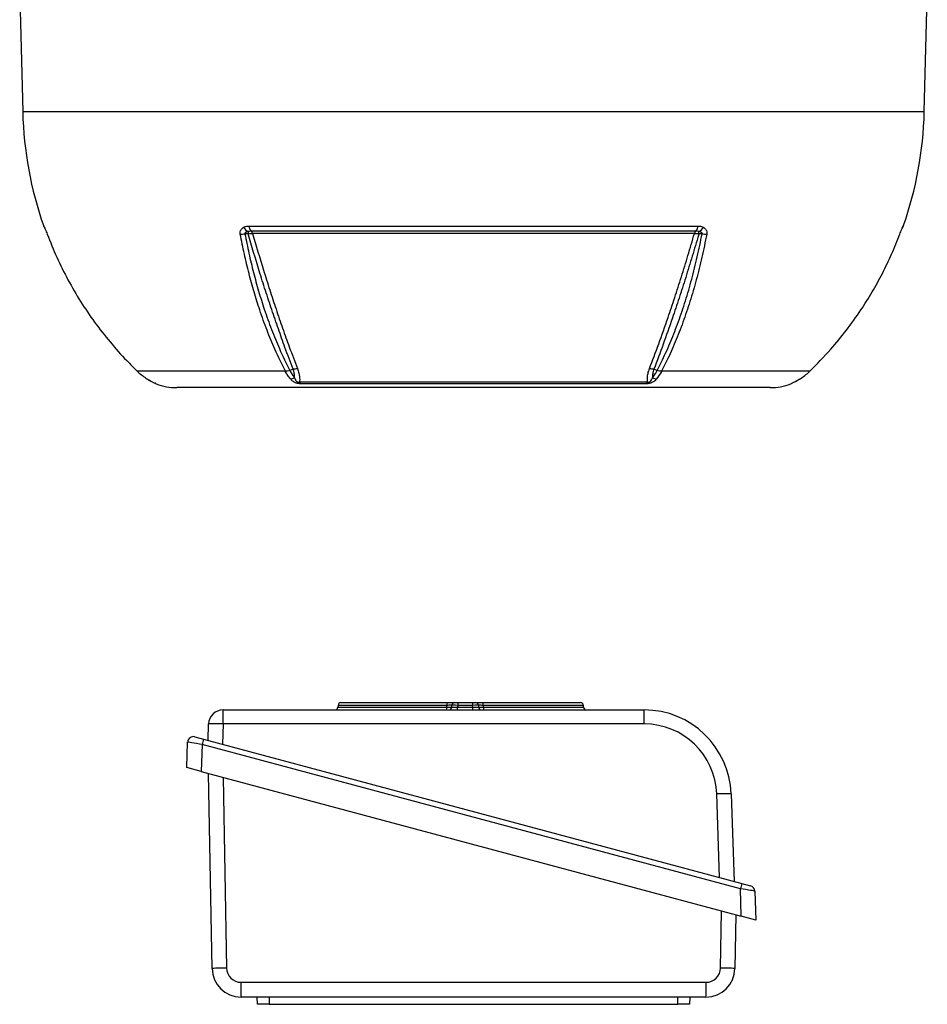
# Model space of a CAD drawing. Units: millimetres. Extents: x -1610 to 1032, y -932 to 932.
# Drawn here: x -156 to 156, y 112 to 452 of the extents above; entities that cross this region are included whole.
import ezdxf

# ---------------------------------------------------------------- set-up
doc = ezdxf.new("R2010")
doc.units = ezdxf.units.MM

msp = doc.modelspace()

# ---------------------------------------------------------------- linework, layer by layer
at = {"color": 7, "linetype": 'Continuous', "lineweight": 25}
for p, q in [((-156.5, 459.79), (-155.45, 419.79)), ((155.45, 419.79), (156.5, 459.79)), ((-77.49, 380.48), (77.49, 380.48)), ((76.6, 378.69), (-76.6, 378.69)), ((76.2, 377.94), (-76.2, 377.94)), ((78.83, 377.82), (77.73, 377.82)), ((-64.86, 330.42), (-115.93, 330.42)), ((-62.21, 331.16), (-63.35, 330.73)), ((63.35, 330.73), (62.21, 331.16)), ((115.93, 330.42), (64.86, 330.42)), ((-59.97, 326.75), (59.97, 326.75)), ((59.42, 326.1), (-59.42, 326.1)), ((102.29, 324.79), (-102.29, 324.79)), ((-46.71, 215.29), (-46.75, 214.66)), ((-45.71, 216.23), (-9.09, 216.23)), ((-9.25, 214.66), (-9.2, 215.29)), ((-7.48, 214.66), (-7.43, 215.29)), ((-6.44, 216.23), (-5.44, 216.23)), ((-5.44, 215.29), (-5.48, 214.66)), ((-5.48, 213.73), (-5.48, 214.66)), ((-5.48, 214.66), (-0.24, 214.66)), ((-5.44, 216.23), (-5.44, 215.29)), ((-5.44, 216.23), (-0.29, 216.23)), ((-0.29, 215.29), (-5.44, 215.29)), ((-0.29, 216.23), (-0.29, 215.29)), ((-0.29, 216.23), (0.71, 216.23)), ((-0.24, 214.66), (-0.29, 215.29)), ((-0.24, 213.73), (-0.24, 214.66)), ((1.71, 215.29), (1.75, 214.66)), ((3.16, 216.23), (36.92, 216.23)), ((3.34, 215.29), (3.38, 214.66)), ((37.97, 214.66), (37.92, 215.29)), ((-86.35, 213.73), (58.85, 213.73)), ((-91.55, 203.26), (-91.35, 208.9)), ((-86.31, 208.89), (-86.55, 201.93)), ((58.89, 208.89), (-86.31, 208.89)), ((-96.05, 204.47), (-93.06, 203.67)), ((-93.06, 203.67), (-93.56, 201.8)), ((-93.06, 203.67), (92.52, 153.94)), ((-98.88, 193.84), (-98.57, 202.61)), ((-93.56, 201.8), (-93.88, 192.5)), ((92.02, 152.08), (-93.56, 201.8)), ((-93.88, 192.5), (-98.88, 193.84)), ((-93.88, 192.5), (92.35, 142.6)), ((-90.17, 124.6), (-91.34, 191.82)), ((84.88, 155.99), (83.88, 184.77)), ((88.83, 184.77), (89.88, 154.65)), ((92.52, 153.94), (92.02, 152.08)), ((92.52, 153.94), (95.52, 153.14)), ((92.35, 142.6), (92.02, 152.08)), ((97, 151.28), (97.35, 141.26)), ((90.49, 143.1), (90.17, 124.6)), ((97.35, 141.26), (92.35, 142.6)), ((-80.15, 119.86), (80.2, 119.86)), ((80.17, 114.77), (-80.17, 114.77)), ((-74.5, 112.27), (-74.59, 114.77)), ((-70.5, 114.77), (-70.5, 112.27)), ((-70.5, 112.27), (70.5, 112.27)), ((70.5, 112.27), (70.5, 114.77)), ((74.59, 114.77), (74.5, 112.27))]:
    msp.add_line(p, q, dxfattribs=at)
at = {"color": 8, "linetype": 'Continuous', "lineweight": 25}
for p, q in [((155.45, 419.79), (-155.45, 419.79)), ((-148.23, 380.48), (-148.18, 380.48)), ((148.18, 380.48), (148.23, 380.48)), ((-46.75, 214.66), (-9.25, 214.66)), ((-9.2, 215.29), (-46.71, 215.29)), ((37.92, 215.29), (3.34, 215.29)), ((3.38, 214.66), (37.97, 214.66)), ((-86.3, 190.47), (-85.15, 124.77)), ((85.19, 124.77), (85.54, 144.43))]:
    msp.add_line(p, q, dxfattribs=at)
at = {"color": 8, "linetype": 'Continuous', "lineweight": 25, "flags": 128}
for points in [[(-147.94, 379.96), (-148.06, 380.18), (-148.18, 380.48)], [(148.18, 380.48), (148.06, 380.18), (147.95, 379.97)]]:
    msp.add_lwpolyline(points, dxfattribs=at)
at = {"color": 7, "linetype": 'Continuous', "lineweight": 25, "flags": 128}
msp.add_lwpolyline([(-77.73, 377.82), (-78.52, 377.82), (-78.83, 377.82)], dxfattribs=at)
at = {"color": 7, "linetype": 'Continuous', "lineweight": 25}
for centre, radius, start, end in [((-26.38, 423.17), 129.11, 181.5, 199.3088), ((26.38, 423.17), 129.11, 340.6912, 358.5), ((-145.4, 381.47), 3, 199.3088, 211.6595), ((-75.73, 382.15), 4.11, 210.8081, 241.0617), ((-74.57, 380.82), 2.94, 186.6588, 226.3463), ((74.57, 380.82), 2.94, 313.6536, 353.3411), ((75.73, 382.15), 4.11, 298.9357, 329.189), ((145.4, 381.47), 3, 326.4108, 340.6912), ((-80.32, 386.01), 8.33, 269.3984, 280.3413), ((-39.16, 377.67), 38.58, 178.6943, 179.7823), ((-77.49, 377.73), 1.3, 9.3084, 47.0348), ((77.49, 377.73), 1.3, 132.965, 170.6915), ((39.29, 377.67), 38.44, 0.2188, 1.31), ((80.32, 386.01), 8.32, 259.6861, 270.6389), ((-102.29, 344.79), 20, 249.1229, 270), ((-63.11, 331.03), 3.21, 269.1643, 296.3794), ((-58.25, 327.66), 1.94, 207.6895, 233.129), ((58.25, 327.66), 1.94, 306.8711, 332.3106), ((63.11, 331.03), 3.21, 243.6137, 270.8289), ((102.29, 344.79), 20, 270, 290.8771), ((-47.75, 214.73), 1, 270, 356), ((-45.71, 215.23), 1, 90, 176), ((-11.31, 214.44), 2.08, 339.9672, 6.0249), ((-7.12, 215.51), 2.09, 160.1165, 185.9838), ((-8.48, 214.73), 1, 270, 356), ((-6.44, 215.23), 1, 90, 176), ((0.71, 215.23), 1, 4, 90), ((2.75, 214.73), 1, 184, 270), ((1.96, 215.51), 1.4, 351.2644, 30.9116), ((4.76, 214.44), 1.39, 171.2372, 211.0363), ((36.92, 215.23), 1, 4, 90), ((38.96, 214.73), 1, 184, 270), ((-86.35, 208.73), 5, 90, 178), ((-218.41, 210.07), 132.1, 359.4877, 1.5834), ((-73.21, 210.07), 132.1, 359.4877, 1.5834), ((58.85, 183.73), 30, 2, 90), ((-88.87, 171.69), 37.29, 86.0563, 93.8085), ((58.89, 183.89), 25, 2, 90), ((-96.57, 202.54), 2, 75, 178), ((86.4, 147.77), 37.09, 86.2407, 93.8969), ((95, 151.21), 2, 2, 75), ((-85.1, 49.71), 75.06, 90.0385, 93.8746), ((-80.17, 124.77), 10, 181, 270), ((-80.15, 124.86), 5, 181, 270), ((80.17, 124.77), 10, 270, 359), ((80.2, 124.86), 5, 270, 359), ((85.15, 51.3), 73.47, 86.0837, 89.9678), ((-363.13, 118.57), 282.98, 359.2308, 0.2602), ((-202.78, 118.57), 282.98, 359.2308, 0.2602)]:
    msp.add_arc(centre, radius, start, end, dxfattribs=at)
for centre, major_axis, ratio, start_param, end_param in [((-5.47, 214.73), (2.01, 0.07), 0.034415, 3.137979, 4.703909), ((-5.43, 215.23), (2, -0.07), 0.034751, 1.574446, 3.140376), ((-0.29, 215.23), (2, 0.07), 0.034751, 0.001216, 1.567147), ((-0.26, 214.73), (2.01, -0.07), 0.034415, 4.720869, 6.286799), ((-93.6, 201.74), (4.97, -0.87), 0.013346, 1.564795, 3.143442), ((91.97, 152.02), (5.03, -0.74), 0.012916, 0.00237, 1.562962)]:
    msp.add_ellipse(centre, major_axis=major_axis, ratio=ratio, start_param=start_param, end_param=end_param, dxfattribs=at)
for points, knots in [([(-148.18, 380.48), (-148.15, 380.43), (-148.11, 380.39), (-147.98, 380.09), (-147.96, 380.05)], [0, 0, 0, 0, 0.839313, 1, 1, 1, 1]), ([(-147.96, 380.05), (-147.94, 380.01), (-147.85, 379.8), (-147.65, 379.34), (-147.33, 378.54), (-147.11, 377.97), (-147, 377.69)], [0, 0, 0, 0, 0.081521, 0.451811, 0.725287, 1, 1, 1, 1]), ([(-80.41, 377.68), (-80.44, 377.97), (-80.48, 378.54), (-80.13, 379.34), (-79.67, 379.79), (-79.33, 380.01), (-79.27, 380.05)], [0, 0, 0, 0, 0.274504, 0.547778, 0.917599, 1, 1, 1, 1]), ([(-79.27, 380.05), (-78.93, 380.2), (-78.38, 380.45), (-77.74, 380.47), (-77.49, 380.48)], [0, 0, 0, 0, 0.614182, 1, 1, 1, 1]), ([(77.49, 380.48), (78.03, 380.43), (78.66, 380.39), (79.18, 380.09), (79.27, 380.05)], [0, 0, 0, 0, 0.839313, 1, 1, 1, 1]), ([(79.27, 380.05), (79.33, 380.01), (79.66, 379.8), (80.13, 379.34), (80.48, 378.54), (80.44, 377.97), (80.41, 377.69)], [0, 0, 0, 0, 0.081521, 0.451811, 0.725287, 1, 1, 1, 1]), ([(147, 377.68), (147.11, 377.97), (147.33, 378.54), (147.65, 379.34), (147.85, 379.79), (147.94, 380.01), (147.96, 380.05)], [0, 0, 0, 0, 0.274504, 0.547778, 0.917599, 1, 1, 1, 1]), ([(147.96, 380.05), (148.03, 380.2), (148.14, 380.45), (148.17, 380.47), (148.18, 380.48)], [0, 0, 0, 0, 0.614182, 1, 1, 1, 1]), ([(-147.93, 379.96), (-147.93, 379.96), (-147.94, 379.97), (-147.9, 379.9), (-147.85, 379.79), (-147.84, 379.76)], [0, 0, 0, 0, 0.181524, 0.805462, 1, 1, 1, 1]), ([(-147, 377.69), (-145.94, 375.01), (-143.8, 369.66), (-139.92, 361.93), (-135.58, 354.46), (-130.73, 347.3), (-125.41, 340.49), (-120.44, 334.88), (-117.16, 331.64), (-115.93, 330.42)], [0, 0, 0, 0, 0.151507, 0.303014, 0.454521, 0.606027, 0.757534, 0.90904, 1, 1, 1, 1]), ([(-64.86, 330.42), (-66.1, 332.91), (-68.33, 337.42), (-71.24, 344.56), (-73.62, 351.18), (-75.67, 357.73), (-77.44, 364.16), (-79.05, 370.8), (-79.96, 375.39), (-80.41, 377.68)], [0, 0, 0, 0, 0.183987, 0.333697, 0.484069, 0.61221, 0.740352, 0.870176, 1, 1, 1, 1]), ([(-77.72, 378.55), (-77.87, 378.52), (-78.11, 378.47), (-78.44, 378.36), (-78.66, 378.26), (-78.8, 378.14), (-78.87, 378.04), (-78.88, 377.95), (-78.86, 377.87), (-78.84, 377.83), (-78.83, 377.82)], [0, 0, 0, 0, 0.285002, 0.4758, 0.681998, 0.768048, 0.855011, 0.910879, 0.966729, 1, 1, 1, 1]), ([(-78.83, 377.82), (-78.38, 375.56), (-77.49, 371.05), (-75.9, 364.45), (-74.13, 358.01), (-72.07, 351.43), (-69.69, 344.8), (-66.78, 337.72), (-64.6, 333.14), (-63.35, 330.73), (-63.35, 330.73)], [0, 0, 0, 0, 0.128025, 0.256463, 0.386164, 0.516295, 0.666116, 0.8166, 0.999999, 1, 1, 1, 1]), ([(-77.73, 377.82), (-77.41, 377.86), (-76.87, 377.91), (-76.4, 377.94), (-76.2, 377.94)], [0, 0, 0, 0, 0.59203, 1, 1, 1, 1]), ([(-62.21, 331.16), (-62.21, 331.16), (-63.15, 333.58), (-64.84, 338.11), (-67.3, 345), (-69.55, 351.56), (-71.75, 358.26), (-74.49, 366.87), (-76.46, 373.53), (-77.73, 377.82)], [0, 0, 0, 0, 0.000001, 0.178514, 0.323958, 0.469401, 0.608569, 0.747737, 1, 1, 1, 1]), ([(-76.6, 378.69), (-76.76, 378.69), (-77.12, 378.68), (-77.51, 378.6), (-77.72, 378.55)], [0, 0, 0, 0, 0.423363, 1, 1, 1, 1]), ([(-76.2, 377.94), (-74.95, 373.69), (-73, 367.07), (-70.28, 358.48), (-68.08, 351.78), (-65.82, 345.2), (-63.35, 338.29), (-61.64, 333.81), (-60.69, 331.35)], [0, 0, 0, 0, 0.250242, 0.38959, 0.52934, 0.67496, 0.821042, 1, 1, 1, 1]), ([(60.69, 331.35), (61.76, 334.15), (63.91, 339.78), (66.82, 348.07), (69.42, 355.83), (71.71, 362.96), (73.98, 370.33), (75.46, 375.4), (76.2, 377.94)], [0, 0, 0, 0, 0.20322, 0.407695, 0.554727, 0.702232, 0.850872, 1, 1, 1, 1]), ([(77.73, 377.82), (77.71, 377.72), (76.95, 375.1), (75.43, 370.01), (73.18, 362.72), (70.9, 355.62), (68.31, 347.89), (65.4, 339.6), (63.28, 333.98), (62.21, 331.16)], [0, 0, 0, 0, 0.0059127, 0.1525611, 0.2996764, 0.4463073, 0.5934105, 0.7960767, 1, 1, 1, 1]), ([(63.35, 330.73), (63.96, 331.93), (65.58, 335.15), (68.06, 340.73), (70.71, 347.52), (73.13, 354.66), (75.3, 362.11), (77.23, 369.82), (78.3, 375.15), (78.83, 377.82)], [0, 0, 0, 0, 0.090303, 0.241932, 0.393561, 0.545169, 0.696777, 0.848388, 1, 1, 1, 1]), ([(80.41, 377.69), (79.88, 375.01), (78.81, 369.66), (76.87, 361.93), (74.69, 354.46), (72.27, 347.3), (69.6, 340.49), (67.12, 334.88), (65.48, 331.64), (64.87, 330.42)], [0, 0, 0, 0, 0.151507, 0.3030139, 0.4545205, 0.6060273, 0.7575336, 0.9090399, 1, 1, 1, 1]), ([(76.2, 377.94), (76.49, 377.93), (76.98, 377.91), (77.52, 377.85), (77.73, 377.82)], [0, 0, 0, 0, 0.595304, 1, 1, 1, 1]), ([(77.72, 378.55), (77.67, 378.57), (77.3, 378.68), (76.93, 378.68), (76.6, 378.69)], [0, 0, 0, 0, 0.134906, 1, 1, 1, 1]), ([(78.83, 377.82), (78.84, 377.85), (78.87, 377.9), (78.88, 378), (78.84, 378.09), (78.73, 378.21), (78.38, 378.41), (78, 378.49), (77.72, 378.55)], [0, 0, 0, 0, 0.062079, 0.124639, 0.180027, 0.269533, 0.447508, 1, 1, 1, 1]), ([(115.93, 330.42), (118.39, 332.91), (122.85, 337.42), (128.67, 344.56), (133.42, 351.18), (137.53, 357.73), (141.07, 364.16), (144.28, 370.8), (146.09, 375.39), (147, 377.68)], [0, 0, 0, 0, 0.183987, 0.333697, 0.484069, 0.61221, 0.740352, 0.870176, 1, 1, 1, 1]), ([(147.84, 379.75), (147.87, 379.81), (147.92, 379.94), (147.93, 379.95), (147.93, 379.96)], [0, 0, 0, 0, 0.494219, 1, 1, 1, 1]), ([(-115.93, 330.42), (-115.83, 330.33), (-114.81, 329.35), (-113.65, 328.55), (-112.6, 327.82)], [0, 0, 0, 0, 0.09921, 1, 1, 1, 1]), ([(-63.35, 330.73), (-63.61, 330.63), (-64.13, 330.45), (-64.62, 330.43), (-64.86, 330.42)], [0, 0, 0, 0, 0.500022, 1, 1, 1, 1]), ([(-63.15, 327.82), (-63.44, 328.19), (-64.01, 328.93), (-64.56, 329.86), (-64.84, 330.37), (-64.86, 330.42)], [0, 0, 0, 0, 0.475519, 0.946315, 1, 1, 1, 1]), ([(-63.35, 330.73), (-63.35, 330.73), (-63.32, 330.67), (-63.05, 330.16), (-62.51, 329.24), (-61.96, 328.52), (-61.68, 328.15)], [0, 0, 0, 0, 0.000014, 0.060539, 0.528627, 1, 1, 1, 1]), ([(-61.68, 328.15), (-61.69, 328.66), (-61.71, 329.62), (-62.05, 330.66), (-62.21, 331.16)], [0, 0, 0, 0, 0.52056, 1, 1, 1, 1]), ([(-60.69, 331.35), (-60.51, 330.8), (-60.05, 329.48), (-59.91, 327.96), (-59.96, 327.02), (-59.97, 326.75)], [0, 0, 0, 0, 0.335498, 0.812832, 1, 1, 1, 1]), ([(59.97, 326.75), (59.96, 327.21), (59.92, 328.15), (60.12, 329.69), (60.5, 330.79), (60.69, 331.35)], [0, 0, 0, 0, 0.3193788, 0.6603478, 1, 1, 1, 1]), ([(62.21, 331.16), (62.05, 330.66), (61.73, 329.64), (61.67, 328.66), (61.68, 328.18), (61.68, 328.15)], [0, 0, 0, 0, 0.485601, 0.978332, 1, 1, 1, 1]), ([(61.68, 328.15), (62.2, 328.86), (62.78, 329.66), (63.29, 330.62), (63.35, 330.73)], [0, 0, 0, 0, 0.893827, 1, 1, 1, 1]), ([(64.86, 330.42), (64.81, 330.33), (64.29, 329.35), (63.69, 328.55), (63.15, 327.82)], [0, 0, 0, 0, 0.09921, 1, 1, 1, 1]), ([(64.86, 330.42), (64.62, 330.43), (64.13, 330.45), (63.61, 330.63), (63.35, 330.73)], [0, 0, 0, 0, 0.499977, 1, 1, 1, 1]), ([(112.6, 327.82), (113.16, 328.19), (114.28, 328.93), (115.35, 329.86), (115.88, 330.37), (115.93, 330.42)], [0, 0, 0, 0, 0.475519, 0.946315, 1, 1, 1, 1]), ([(-112.6, 327.82), (-112, 327.46), (-111.34, 327.07), (-110.73, 326.78), (-110.68, 326.76)], [0, 0, 0, 0, 0.922817, 1, 1, 1, 1]), ([(-112.45, 327.74), (-112.3, 327.64), (-111.86, 327.36), (-111.14, 326.98), (-110.41, 326.62), (-109.91, 326.39), (-109.67, 326.28), (-109.58, 326.24), (-109.57, 326.24), (-109.62, 326.26), (-109.69, 326.3), (-109.76, 326.34), (-109.79, 326.36)], [0, 0, 0, 0, 0.122388, 0.361123, 0.554128, 0.702783, 0.803363, 0.865267, 0.905899, 0.93992, 0.973175, 1, 1, 1, 1]), ([(-59.42, 326.1), (-59.63, 326.11), (-60.02, 326.12), (-60.51, 326.21), (-60.97, 326.33), (-61.51, 326.51), (-62.32, 326.96), (-62.82, 327.43), (-63.11, 327.77), (-63.15, 327.82)], [0, 0, 0, 0, 0.140274, 0.266455, 0.286526, 0.427335, 0.609515, 0.943456, 1, 1, 1, 1]), ([(-61.68, 328.15), (-61.66, 328.1), (-61.54, 327.78), (-61.36, 327.35), (-61.03, 326.95), (-60.8, 326.8), (-60.64, 326.73), (-60.47, 326.69), (-60.26, 326.68), (-60.1, 326.71), (-60, 326.74), (-59.97, 326.75)], [0, 0, 0, 0, 0.074738, 0.480204, 0.658844, 0.716761, 0.768433, 0.814648, 0.87582, 0.959515, 1, 1, 1, 1]), ([(63.15, 327.82), (62.83, 327.47), (62.38, 326.99), (61.48, 326.5), (60.8, 326.27), (60.06, 326.12), (59.64, 326.11), (59.42, 326.1)], [0, 0, 0, 0, 0.408138, 0.566168, 0.718957, 0.847752, 1, 1, 1, 1]), ([(59.97, 326.75), (60.06, 326.73), (60.17, 326.7), (60.35, 326.69), (60.47, 326.69), (60.63, 326.73), (60.8, 326.8), (61.02, 326.94), (61.29, 327.26), (61.5, 327.68), (61.63, 328.02), (61.68, 328.15)], [0, 0, 0, 0, 0.113119, 0.133455, 0.183268, 0.227586, 0.278943, 0.346644, 0.50048, 0.793044, 1, 1, 1, 1]), ([(109.58, 326.24), (109.58, 326.24), (109.57, 326.24), (109.62, 326.26), (109.74, 326.31), (110.03, 326.44), (110.53, 326.67), (111.24, 327.03), (111.97, 327.42), (112.43, 327.72), (112.6, 327.83)], [0, 0, 0, 0, 0.012538, 0.055741, 0.130147, 0.244638, 0.389264, 0.594864, 0.851735, 1, 1, 1, 1]), ([(110.79, 326.81), (110.82, 326.83), (111.33, 327.07), (111.97, 327.43), (112.52, 327.77), (112.6, 327.82)], [0, 0, 0, 0, 0.066262, 0.864791, 1, 1, 1, 1]), ([(-9.25, 214.66), (-9.03, 214.65), (-8.58, 214.64), (-8.03, 214.63), (-7.64, 214.63), (-7.49, 214.64), (-7.48, 214.65), (-7.48, 214.66)], [0, 0, 0, 0, 0.231716, 0.463632, 0.695074, 0.926259, 1, 1, 1, 1]), ([(-7.43, 215.29), (-7.44, 215.3), (-7.45, 215.31), (-7.59, 215.32), (-7.98, 215.32), (-8.54, 215.31), (-8.98, 215.3), (-9.2, 215.29)], [0, 0, 0, 0, 0.074467, 0.305585, 0.536604, 0.768166, 1, 1, 1, 1]), ([(-9.09, 216.23), (-8.76, 216.23), (-8.1, 216.23), (-7.26, 216.23), (-6.68, 216.23), (-6.45, 216.23), (-6.44, 216.23), (-6.44, 216.23)], [0, 0, 0, 0, 0.231671, 0.463365, 0.694559, 0.925628, 1, 1, 1, 1]), ([(0.71, 216.23), (0.75, 216.23), (0.81, 216.23), (1.33, 216.23), (2.11, 216.23), (2.8, 216.23), (3.16, 216.23)], [0, 0, 0, 0, 0.2434421, 0.4869058, 0.7299114, 1, 1, 1, 1]), ([(3.34, 215.29), (3.1, 215.3), (2.64, 215.31), (2.12, 215.32), (1.77, 215.31), (1.73, 215.3), (1.71, 215.29)], [0, 0, 0, 0, 0.270222, 0.513083, 0.756418, 1, 1, 1, 1]), ([(1.75, 214.66), (1.78, 214.65), (1.82, 214.64), (2.17, 214.63), (2.69, 214.64), (3.14, 214.65), (3.38, 214.66)], [0, 0, 0, 0, 0.2435027, 0.4871889, 0.7304265, 1, 1, 1, 1]), ([(-70.5, 112.27), (-71.02, 112.27), (-71.98, 112.27), (-73.2, 112.27), (-74.05, 112.27), (-74.45, 112.27), (-74.49, 112.27), (-74.5, 112.27)], [0, 0, 0, 0, 0.244657, 0.4595991, 0.6745243, 0.8891368, 1, 1, 1, 1]), ([(74.5, 112.27), (74.44, 112.27), (74.34, 112.27), (73.55, 112.27), (72.5, 112.27), (71.41, 112.27), (70.73, 112.27), (70.5, 112.27)], [0, 0, 0, 0, 0.244657, 0.459599, 0.674524, 0.889137, 1, 1, 1, 1])]:
    msp.add_open_spline(points, degree=3, knots=knots, dxfattribs=at)
for points in [[(-62.21, 331.16), (-61.95, 331.23), (-61.43, 331.36), (-60.94, 331.35), (-60.69, 331.35)], [(60.69, 331.35), (60.94, 331.35), (61.43, 331.36), (61.95, 331.23), (62.21, 331.16)]]:
    msp.add_open_spline(points, degree=3, dxfattribs=at)

doc.saveas('drawing.dxf')
